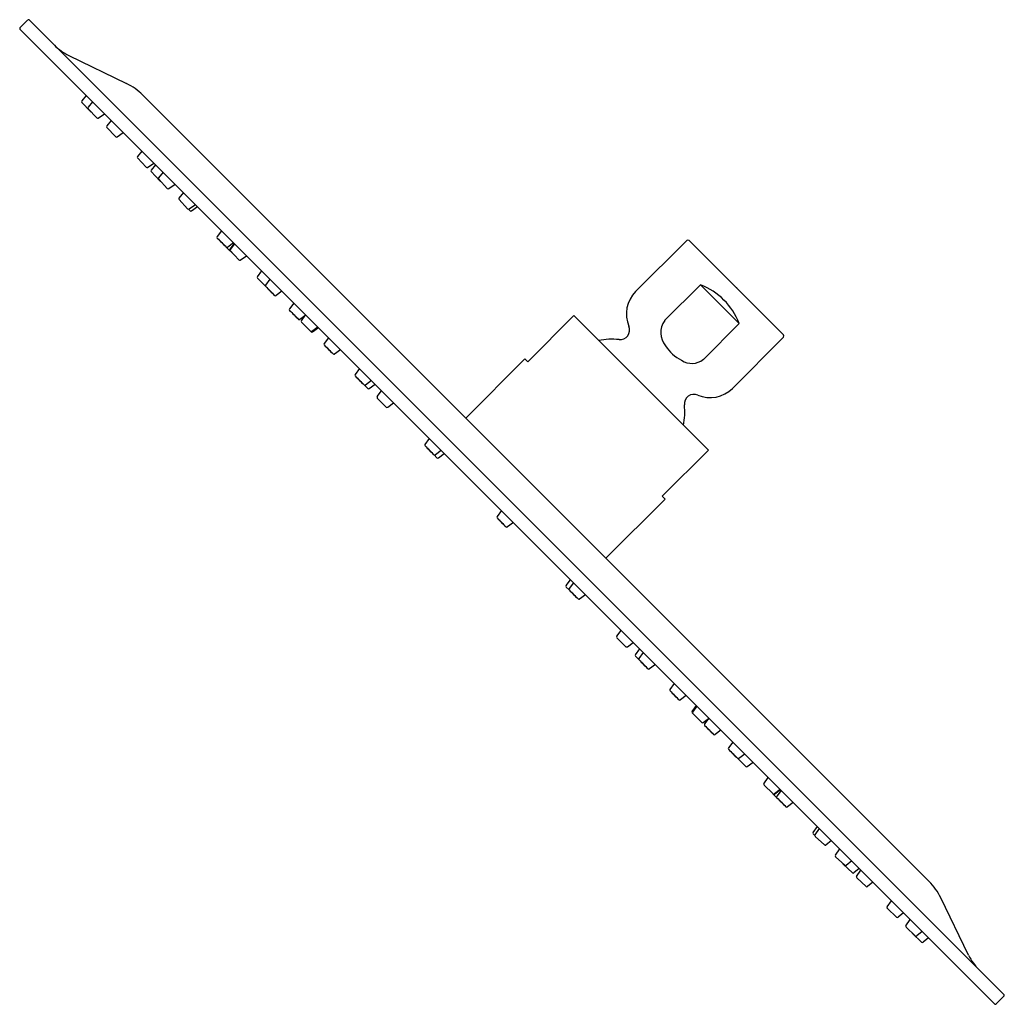
# Model space of a CAD drawing. Units: inches. Extents: x 4508.09 to 4515.23, y 157.3 to 164.44.
import ezdxf

# ---------------------------------------------------------------- set-up
doc = ezdxf.new("R2010")
doc.units = ezdxf.units.IN
doc.header["$LTSCALE"] = 0.64311
doc.header["$MEASUREMENT"] = 0
doc.layers.get('0').update_dxf_attribs({"color": 255, "linetype": 'CONTINUOUS'})
doc.layers.get('Defpoints').update_dxf_attribs({"linetype": 'CONTINUOUS'})
doc.styles.get("Standard").update_dxf_attribs({"font": 'txt', "width": 0.8})

msp = doc.modelspace()

# ---------------------------------------------------------------- linework, layer by layer
for p, q in [((4508.0938, 164.3772), (4508.1522, 164.4356)), ((4508.1606, 164.4356), (4515.2232, 157.373)), ((4515.1564, 157.3062), (4508.0938, 164.3688)), ((4508.4473, 164.1787), (4508.8664, 163.9747)), ((4508.5742, 163.8884), (4508.5423, 163.8489)), ((4508.983, 163.8916), (4514.6792, 158.1953)), ((4508.5429, 163.8384), (4508.6052, 163.7716)), ((4508.6198, 163.8427), (4508.588, 163.8032)), ((4508.5886, 163.7927), (4508.6509, 163.726)), ((4508.6616, 163.7244), (4508.7067, 163.7559)), ((4508.7555, 163.707), (4508.7237, 163.6675)), ((4508.7243, 163.6571), (4508.7866, 163.5903)), ((4508.7972, 163.5887), (4508.8424, 163.6202)), ((4508.9771, 163.4855), (4508.9453, 163.446)), ((4508.9458, 163.4355), (4509.0081, 163.3687)), ((4509.0188, 163.3672), (4509.0639, 163.3986)), ((4509.0757, 163.3869), (4509.0438, 163.3474)), ((4509.0444, 163.3369), (4509.1067, 163.2701)), ((4509.1304, 163.3321), (4509.0986, 163.2926)), ((4509.0992, 163.2822), (4509.1615, 163.2154)), ((4509.1721, 163.2138), (4509.2173, 163.2453)), ((4509.2778, 163.1848), (4509.246, 163.1453)), ((4509.2465, 163.1348), (4509.3089, 163.068)), ((4509.3139, 163.0652), (4509.3264, 163.0527)), ((4509.3195, 163.0665), (4509.3646, 163.0979)), ((4509.3369, 163.0517), (4509.3794, 163.0832)), ((4509.5544, 162.9082), (4509.5228, 162.8657)), ((4509.5887, 162.7902), (4509.6484, 162.7307)), ((4509.6415, 162.8211), (4509.5991, 162.7895)), ((4509.6455, 162.8171), (4509.6139, 162.7747)), ((4509.6485, 162.8141), (4509.6167, 162.7736)), ((4512.9194, 162.8333), (4512.5539, 162.4678)), ((4512.9477, 162.8333), (4513.6209, 162.16)), ((4509.6172, 162.7641), (4509.6796, 162.6973)), ((4509.6902, 162.6958), (4509.7353, 162.7272)), ((4509.8141, 162.5744), (4509.8457, 162.6168)), ((4509.8149, 162.5642), (4509.8733, 162.5057)), ((4509.905, 162.5576), (4509.8734, 162.5152)), ((4512.7645, 162.2572), (4513.0244, 162.5171)), ((4513.0244, 162.5171), (4513.3048, 162.2368)), ((4509.992, 162.4705), (4509.9496, 162.439)), ((4510.0781, 162.3845), (4510.0465, 162.3421)), ((4510.1652, 162.2974), (4510.1227, 162.2658)), ((4510.1326, 162.256), (4510.1613, 162.2945)), ((4512.1067, 162.2934), (4511.7727, 161.9594)), ((4513.0811, 161.3191), (4512.1067, 162.2934)), ((4510.1333, 162.2457), (4510.2031, 162.1759)), ((4510.2088, 162.1797), (4510.2514, 162.2112)), ((4510.2136, 162.175), (4510.2561, 162.2064)), ((4513.3048, 162.2368), (4513.0449, 161.9768)), ((4510.3288, 162.1338), (4510.2972, 162.0913)), ((4513.6209, 162.1317), (4513.2555, 161.7663)), ((4510.4159, 162.0467), (4510.3735, 162.0151)), ((4511.7518, 161.9802), (4511.3231, 161.5515)), ((4511.7727, 161.9594), (4511.7518, 161.9802)), ((4510.5532, 161.9093), (4510.5216, 161.8669)), ((4510.5485, 161.8305), (4510.6136, 161.7655)), ((4510.6403, 161.8223), (4510.5979, 161.7907)), ((4510.6241, 161.7645), (4510.6666, 161.796)), ((4510.6821, 161.7065), (4510.7136, 161.7489)), ((4510.6828, 161.6962), (4510.7478, 161.6312)), ((4510.7583, 161.6303), (4510.8008, 161.6617)), ((4511.0595, 161.4031), (4511.0279, 161.3607)), ((4511.0947, 161.2844), (4511.1149, 161.2642)), ((4511.1465, 161.316), (4511.1041, 161.2845)), ((4511.1251, 161.2634), (4511.1676, 161.295)), ((4513.0811, 161.3191), (4512.747, 160.985)), ((4512.7679, 160.9641), (4512.3392, 160.5354)), ((4512.747, 160.985), (4512.7679, 160.9641)), ((4511.5817, 160.8808), (4511.5501, 160.8384)), ((4511.6688, 160.7938), (4511.6264, 160.7622)), ((4512.051, 160.3375), (4512.0826, 160.3799)), ((4512.1037, 160.3589), (4512.0721, 160.3165)), ((4512.072, 160.3071), (4512.0518, 160.3273)), ((4512.1907, 160.2719), (4512.1483, 160.2403)), ((4512.4179, 159.9707), (4512.4493, 160.0132)), ((4512.4839, 159.8952), (4512.4188, 159.9602)), ((4512.4941, 159.8945), (4512.5365, 159.926)), ((4512.5521, 159.8364), (4512.5836, 159.879)), ((4512.6099, 159.8527), (4512.5783, 159.8103)), ((4512.6181, 159.7609), (4512.5531, 159.826)), ((4512.697, 159.7656), (4512.6545, 159.734)), ((4512.8343, 159.6283), (4512.8027, 159.5858)), ((4512.9214, 159.5412), (4512.879, 159.5096)), ((4512.9626, 159.426), (4512.994, 159.4685)), ((4512.9674, 159.4212), (4512.9988, 159.4637)), ((4513.0333, 159.3457), (4512.9635, 159.4155)), ((4513.0436, 159.345), (4513.0822, 159.3737)), ((4513.085, 159.3775), (4513.0535, 159.3351)), ((4513.1721, 159.2905), (4513.1297, 159.2589)), ((4513.2582, 159.2044), (4513.2266, 159.162)), ((4513.3518, 159.0273), (4513.2934, 159.0857)), ((4513.3452, 159.1174), (4513.3028, 159.0858)), ((4513.3621, 159.0265), (4513.4045, 159.0581)), ((4513.4834, 158.9026), (4513.5148, 158.9477)), ((4513.5517, 158.8296), (4513.4849, 158.8919)), ((4513.5778, 158.8011), (4513.5183, 158.8608)), ((4513.6017, 158.8609), (4513.5612, 158.8291)), ((4513.6047, 158.8579), (4513.5623, 158.8263)), ((4513.6087, 158.8539), (4513.5771, 158.8114)), ((4513.6958, 158.7668), (4513.6534, 158.7352)), ((4513.8393, 158.5493), (4513.8708, 158.5918)), ((4513.8541, 158.5319), (4513.8855, 158.577)), ((4513.8528, 158.5263), (4513.8403, 158.5388)), ((4513.9224, 158.4589), (4513.8556, 158.5212)), ((4513.9724, 158.4902), (4513.9329, 158.4584)), ((4514.0014, 158.3845), (4514.0329, 158.4297)), ((4514.0698, 158.3116), (4514.003, 158.3739)), ((4514.1245, 158.2568), (4514.0577, 158.3191)), ((4514.1198, 158.3428), (4514.0803, 158.311)), ((4514.1745, 158.2881), (4514.135, 158.2562)), ((4514.1548, 158.2312), (4514.1862, 158.2763)), ((4514.2231, 158.1582), (4514.1563, 158.2205)), ((4514.2731, 158.1895), (4514.2336, 158.1577)), ((4514.9664, 157.6599), (4514.7647, 158.0752)), ((4514.3763, 158.0096), (4514.4078, 158.0548)), ((4514.4447, 157.9366), (4514.3779, 157.999)), ((4514.4947, 157.9679), (4514.4552, 157.9361)), ((4514.512, 157.8739), (4514.5435, 157.9191)), ((4514.5804, 157.801), (4514.5136, 157.8633)), ((4514.6261, 157.7553), (4514.5593, 157.8176)), ((4514.6303, 157.8322), (4514.5908, 157.8004)), ((4514.676, 157.7865), (4514.6365, 157.7547)), ((4515.1648, 157.3061), (4515.2233, 157.3646))]:
    msp.add_line(p, q)
for centre, radius, start, end in [((4508.1564, 164.4314), 0.00591, 45, 135), ((4508.0979, 164.373), 0.00591, 135, 225), ((4508.6162, 164.5256), 0.3858, 225, 244.04023), ((4508.6768, 163.5853), 0.4331, 45, 64.04023), ((4508.5484, 163.844), 0.00783, 140.94904, 225.14801), ((4508.5941, 163.7983), 0.00783, 140.94904, 225.14801), ((4508.6114, 163.7766), 0.00791, 218.88169, 269.72614), ((4508.6571, 163.7309), 0.00791, 218.88169, 304.60436), ((4508.7298, 163.6626), 0.00783, 140.94904, 225.14801), ((4508.7927, 163.5952), 0.00791, 218.88169, 304.60436), ((4508.9513, 163.4411), 0.00783, 140.94904, 225.14801), ((4509.0143, 163.3737), 0.00791, 218.88169, 304.60436), ((4509.0499, 163.3425), 0.00783, 140.94904, 225.14801), ((4509.1047, 163.2877), 0.00783, 140.94904, 225.14801), ((4509.1129, 163.2751), 0.00791, 218.88169, 271.82098), ((4509.1676, 163.2203), 0.00791, 218.88169, 304.60436), ((4509.2521, 163.1403), 0.00783, 140.94904, 225.14801), ((4509.315, 163.073), 0.00791, 218.88169, 304.60436), ((4509.3322, 163.058), 0.00788, 222.91587, 306.6904), ((4509.5294, 162.861), 0.00812, 143.95968, 223.53519), ((4510.2841, 163.5615), 1.0378, 222.87374, 225.41955), ((4509.0087, 162.2755), 0.7747, 43.00005, 46.98966), ((4510.1009, 163.3674), 0.7707, 222.98972, 226.99999), ((4510.2945, 163.5504), 1.0373, 224.58143, 227.12658), ((4509.5943, 162.7961), 0.00812, 226.46481, 306.04032), ((4512.9335, 162.8191), 0.02, 44.99999, 135), ((4509.6202, 162.77), 0.00787, 143.328, 220.12275), ((4509.622, 162.7691), 0.00692, 139.70725, 226.65057), ((4509.6857, 162.7023), 0.00791, 218.88169, 304.60436), ((4509.8205, 162.5697), 0.00787, 143.328, 225), ((4509.88, 162.5104), 0.00812, 143.95968, 223.53519), ((4510.6347, 163.2109), 1.0378, 222.87374, 225.41955), ((4509.3593, 161.9249), 0.7747, 43.00005, 46.98966), ((4510.4514, 163.0169), 0.7707, 222.98972, 226.99999), ((4512.8431, 162.0554), 0.4961, 21.44354, 68.55646), ((4510.645, 163.1998), 1.0373, 224.58143, 227.12658), ((4509.9448, 162.4455), 0.00812, 226.46481, 306.04032), ((4512.7154, 162.3063), 0.2283, 135, 203.08779), ((4510.0531, 162.3373), 0.00812, 143.95968, 223.53519), ((4510.8078, 163.0378), 1.0378, 222.87374, 225.41955), ((4509.5324, 161.7518), 0.7747, 43.00005, 46.98966), ((4510.6245, 162.8437), 0.7707, 222.98972, 226.99999), ((4510.8181, 163.0267), 1.0373, 224.58143, 227.12658), ((4510.118, 162.2724), 0.00812, 226.46481, 306.04032), ((4510.1389, 162.2513), 0.00787, 143.328, 225), ((4512.4409, 162.1893), 0.07, 264.37099, 23.08779), ((4512.8818, 162.1702), 0.146, 143.42648, 220.61274), ((4510.2041, 162.1861), 0.00788, 222.91587, 306.6904), ((4510.2089, 162.1813), 0.00788, 222.91587, 306.6904), ((4513.6068, 162.1459), 0.02, 315, 45.00001), ((4510.3038, 162.0866), 0.00812, 143.95968, 223.53519), ((4511.0585, 162.7871), 1.0378, 222.87374, 225.41955), ((4509.7831, 161.5011), 0.7747, 43.00005, 46.98966), ((4510.8752, 162.593), 0.7707, 222.98972, 226.99999), ((4512.3823, 161.5947), 0.5276, 84.37099, 100.44729), ((4513.0285, 162.2415), 0.3066, 212.84129, 242.44245), ((4511.0689, 162.776), 1.0373, 224.58143, 227.12658), ((4510.3687, 162.0217), 0.00812, 226.46481, 306.04032), ((4512.9609, 162.081), 0.1338, 236.33418, 308.88335), ((4510.5282, 161.8622), 0.00812, 143.95968, 223.53519), ((4511.2829, 162.5627), 1.0378, 222.87374, 225.41955), ((4510.0075, 161.2767), 0.7747, 43.00005, 46.98966), ((4511.0997, 162.3686), 0.7707, 222.98972, 226.99999), ((4511.2933, 162.5516), 1.0373, 224.58143, 227.12658), ((4510.5931, 161.7973), 0.00812, 226.46481, 306.04032), ((4510.6193, 161.7708), 0.00788, 222.91587, 306.6904), ((4510.6884, 161.7018), 0.00787, 143.328, 225), ((4512.977, 161.6533), 0.07, 66.91221, 185.62901), ((4513.094, 161.9277), 0.2283, 246.91221, 315), ((4512.3823, 161.5947), 0.5276, 349.55271, 5.62901), ((4510.7536, 161.6366), 0.00788, 222.91587, 306.6904), ((4511.0345, 161.3559), 0.00812, 143.95968, 223.53519), ((4511.7892, 162.0564), 1.0378, 222.87374, 225.41955), ((4510.5138, 160.7704), 0.7747, 43.00005, 46.98966), ((4511.6059, 161.8624), 0.7707, 222.98972, 226.99999), ((4511.7995, 162.0453), 1.0373, 224.58143, 227.12658), ((4511.0993, 161.291), 0.00812, 226.46481, 306.04032), ((4511.1204, 161.2697), 0.00787, 225, 306.672), ((4511.5567, 160.8337), 0.00812, 143.95968, 223.53519), ((4512.3114, 161.5342), 1.0378, 222.87374, 225.41955), ((4511.036, 160.2482), 0.7747, 43.00005, 46.98966), ((4512.1282, 161.3401), 0.7707, 222.98972, 226.99999), ((4512.3218, 161.5231), 1.0373, 224.58143, 227.12658), ((4511.6216, 160.7688), 0.00812, 226.46481, 306.04032), ((4512.0574, 160.3328), 0.00787, 143.328, 225), ((4512.0786, 160.3117), 0.00812, 143.95968, 223.53519), ((4512.833, 161.0119), 1.0373, 222.87342, 225.41857), ((4511.558, 159.7262), 0.7747, 43.01034, 46.99995), ((4512.65, 160.8183), 0.7707, 223.00001, 227.01028), ((4512.8441, 161.0015), 1.0378, 224.58045, 227.12626), ((4512.1435, 160.2468), 0.00812, 226.46481, 306.04032), ((4512.4242, 159.966), 0.00788, 143.3096, 227.08413), ((4512.4894, 159.9008), 0.00787, 225, 306.672), ((4512.5585, 159.8317), 0.00788, 143.3096, 227.08413), ((4512.5849, 159.8055), 0.00812, 143.95968, 223.53519), ((4513.3392, 160.5057), 1.0373, 222.87342, 225.41857), ((4512.0643, 159.2199), 0.7747, 43.01034, 46.99995), ((4513.1562, 160.3121), 0.7707, 223.00001, 227.01028), ((4513.3503, 160.4953), 1.0378, 224.58045, 227.12626), ((4512.6498, 159.7406), 0.00812, 226.46481, 306.04032), ((4512.8093, 159.5811), 0.00812, 143.95968, 223.53519), ((4513.5636, 160.2812), 1.0373, 222.87342, 225.41857), ((4512.2887, 158.9955), 0.7747, 43.01034, 46.99995), ((4513.3806, 160.0876), 0.7707, 223.00001, 227.01028), ((4513.5747, 160.2709), 1.0378, 224.58045, 227.12626), ((4512.8742, 159.5162), 0.00812, 226.46481, 306.04032), ((4512.9689, 159.4213), 0.00788, 143.3096, 227.08413), ((4512.9737, 159.4165), 0.00788, 143.3096, 227.08413), ((4513.0389, 159.3513), 0.00787, 225, 306.672), ((4513.06, 159.3303), 0.00812, 143.95968, 223.53519), ((4513.8143, 160.0305), 1.0373, 222.87342, 225.41857), ((4512.5394, 158.7448), 0.7747, 43.01034, 46.99995), ((4513.6314, 159.8369), 0.7707, 223.00001, 227.01028), ((4513.8254, 160.0202), 1.0378, 224.58045, 227.12626), ((4513.1249, 159.2655), 0.00812, 226.46481, 306.04032), ((4513.2331, 159.1572), 0.00812, 143.95968, 223.53519), ((4513.9875, 159.8574), 1.0373, 222.87342, 225.41857), ((4512.7125, 158.5717), 0.7747, 43.01034, 46.99995), ((4513.8045, 159.6638), 0.7707, 223.00001, 227.01028), ((4513.9986, 159.847), 1.0378, 224.58045, 227.12626), ((4513.298, 159.0923), 0.00812, 226.46481, 306.04032), ((4513.3574, 159.0328), 0.00787, 225, 306.672), ((4513.4899, 158.8981), 0.00791, 145.39564, 231.11831), ((4513.5567, 158.8344), 0.00692, 223.34943, 310.29275), ((4513.5576, 158.8326), 0.00787, 229.87725, 306.672), ((4513.5837, 158.8067), 0.00812, 143.95968, 223.53519), ((4514.338, 159.5069), 1.0373, 222.87342, 225.41857), ((4513.0631, 158.2211), 0.7747, 43.01034, 46.99995), ((4514.155, 159.3132), 0.7707, 223.00001, 227.01028), ((4514.3491, 159.4965), 1.0378, 224.58045, 227.12626), ((4513.6486, 158.7418), 0.00812, 226.46481, 306.04032), ((4513.8456, 158.5445), 0.00788, 143.3096, 227.08413), ((4513.8606, 158.5274), 0.00791, 145.39564, 231.11831), ((4513.928, 158.4644), 0.00783, 224.85199, 309.05096), ((4514.0079, 158.38), 0.00791, 145.39564, 231.11831), ((4514.0627, 158.3253), 0.00791, 178.17902, 231.11831), ((4514.0753, 158.3171), 0.00783, 224.85199, 309.05096), ((4514.1301, 158.2623), 0.00783, 224.85199, 309.05096), ((4514.1613, 158.2267), 0.00791, 145.39564, 231.11831), ((4514.2287, 158.1637), 0.00783, 224.85199, 309.05096), ((4514.374, 157.8877), 0.4334, 25.63806, 45.22272), ((4514.3828, 158.0051), 0.00791, 145.39564, 231.11831), ((4514.4502, 157.9422), 0.00783, 224.85199, 309.05096), ((4514.5185, 157.8694), 0.00791, 145.39564, 231.11831), ((4514.5642, 157.8238), 0.00791, 180.27386, 231.11831), ((4514.5859, 157.8065), 0.00783, 224.85199, 309.05096), ((4514.6316, 157.7608), 0.00783, 224.85199, 309.05096), ((4515.3135, 157.8284), 0.3858, 205.89877, 224.95708), ((4515.2191, 157.3687), 0.00591, 315.0034, 45.73653), ((4515.1607, 157.3103), 0.00591, 223.89724, 315.01278)]:
    msp.add_arc(centre, radius, start, end)

# ---------------------------------------------------------------- texts
at = {"layer": 'Defpoints'}
for tag, p, s in [('TRADENAME', (4513.2845, 162.4987), ''), ('MODELNUMBER', (4513.2845, 162.5003), 'K-73039BR-CL'), ('PRODUCT', (4513.2845, 162.497), 'SHOWERHEAD')]:
    msp.add_attdef(tag, p, s, height=0.001, dxfattribs=at)

doc.saveas('drawing.dxf')
